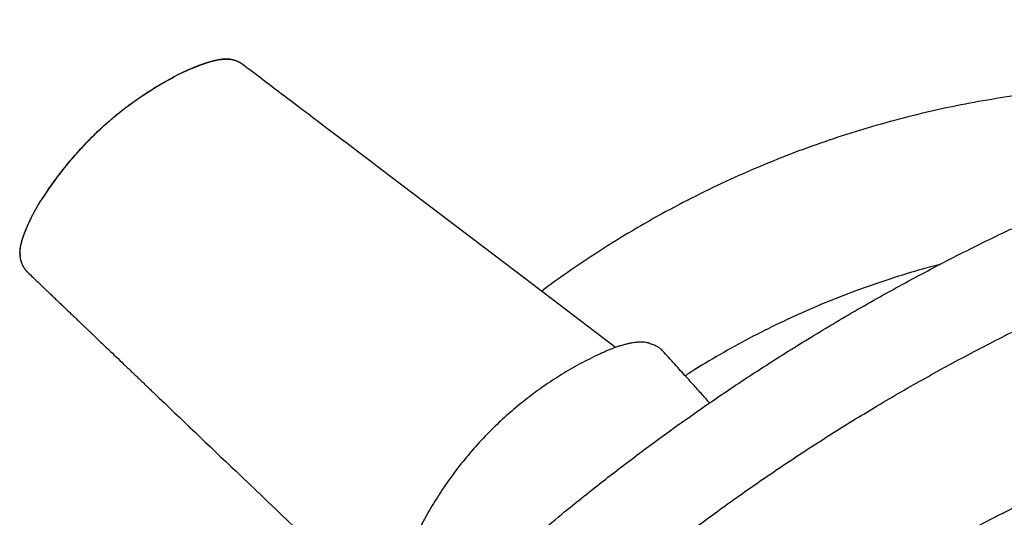
# Model space of a CAD drawing. Units: millimetres. Extents: x 100 to 3238, y 51 to 2000.
# Drawn here: x 896 to 1012, y 637 to 696 of the extents above; entities that cross this region are included whole.
import ezdxf

# ---------------------------------------------------------------- set-up
doc = ezdxf.new("R2010")
doc.units = ezdxf.units.MM
doc.header["$LTSCALE"] = 10

msp = doc.modelspace()

# ---------------------------------------------------------------- linework, layer by layer
at = {"color": 7, "linetype": 'Continuous', "lineweight": 25, "flags": 128}
for points in [[(966, 657.35), (955.28, 665.49), (938.42, 678.3), (937.19, 679.24), (935.95, 680.18), (934.72, 681.11), (933.5, 682.03), (932.3, 682.94), (931.12, 683.84), (930.88, 684.02), (930.64, 684.2), (930.38, 684.4), (930.11, 684.61), (929.81, 684.84), (929.49, 685.08), (929.15, 685.33), (928.84, 685.57), (928.51, 685.82), (928.17, 686.08), (927.81, 686.35), (927.45, 686.63), (927.06, 686.92), (926.67, 687.22), (926.26, 687.53), (925.84, 687.85), (925.4, 688.18), (924.96, 688.52), (924.49, 688.87), (924.05, 689.21), (923.59, 689.55), (923.11, 689.91), (922.63, 690.28), (922.13, 690.66)], [(914, 689.15), (913.99, 689.18), (913.99, 689.17)], [(898.45, 674.75), (898.44, 674.76), (898.46, 674.74)], [(971.38, 657.11), (971.48, 657.02), (971.53, 656.96)]]:
    msp.add_lwpolyline(points, dxfattribs=at)
at = {"color": 7, "linetype": 'Continuous', "lineweight": 25}
for points, knots in [([(915.26, 590.79), (916.69, 592.71), (919.56, 596.55), (924.06, 602.16), (928.7, 607.65), (933.51, 613.02), (938.48, 618.28), (943.61, 623.41), (948.89, 628.39), (953.49, 632.5), (957.34, 635.79), (960.76, 638.62), (964.57, 641.66), (968.8, 644.9), (973.33, 648.22), (978.18, 651.61), (983.36, 655.05), (988.8, 658.47), (994.5, 661.86), (1000.48, 665.2), (1006.54, 668.38), (1012.31, 671.21), (1017.78, 673.73), (1022.91, 675.96), (1028.49, 678.24), (1034.53, 680.53), (1041.04, 682.81), (1047.61, 684.91), (1054.24, 686.83), (1060.96, 688.59), (1067.8, 690.17), (1074.73, 691.58), (1081.7, 692.79), (1088.7, 693.81), (1095.24, 694.57), (1101.3, 695.13), (1106.88, 695.52), (1112.87, 695.8), (1119.29, 695.95), (1126.11, 695.92), (1132.94, 695.71), (1139.76, 695.32), (1146.62, 694.74), (1153.51, 693.96), (1160.45, 692.99), (1167.35, 691.82), (1174.22, 690.47), (1180.57, 689.04), (1186.41, 687.57), (1191.74, 686.1), (1197.45, 684.4), (1203.52, 682.42), (1209.95, 680.14), (1216.31, 677.69), (1222.61, 675.07), (1228.79, 672.31), (1234.84, 669.4), (1240.78, 666.35), (1246.64, 663.16), (1252.08, 660), (1257.1, 656.93), (1261.73, 653.95), (1265.92, 651.13), (1269.69, 648.5), (1273.44, 645.78), (1277.53, 642.7), (1281.93, 639.22), (1286.45, 635.5), (1291.06, 631.51), (1295.74, 627.26), (1300.33, 622.89), (1304.8, 618.41), (1309.43, 613.55), (1314.17, 608.28), (1319.01, 602.59), (1323.7, 596.77), (1326.67, 592.79), (1328.16, 590.79)], [0, 0, 0, 0, 0.014954, 0.029914, 0.044873, 0.059827, 0.074921, 0.09002, 0.10512, 0.120213, 0.128499, 0.136785, 0.147859, 0.158933, 0.170007, 0.182936, 0.195866, 0.208794, 0.223027, 0.237265, 0.251504, 0.265737, 0.277376, 0.289017, 0.300656, 0.31499, 0.329332, 0.343676, 0.358018, 0.372352, 0.387055, 0.401766, 0.41648, 0.431191, 0.445894, 0.457518, 0.469145, 0.480769, 0.494958, 0.509155, 0.523354, 0.53755, 0.551739, 0.566287, 0.580843, 0.595402, 0.609959, 0.624507, 0.636004, 0.647502, 0.658999, 0.673172, 0.687352, 0.701534, 0.715715, 0.729887, 0.743761, 0.75764, 0.771519, 0.785393, 0.796842, 0.808293, 0.819743, 0.828353, 0.836963, 0.848637, 0.860313, 0.871987, 0.885156, 0.898331, 0.911508, 0.924683, 0.937852, 0.953386, 0.968926, 0.984466, 1, 1, 1, 1]), ([(922.14, 690.65), (922.14, 690.65), (922.14, 690.65), (922.14, 690.65), (922.13, 690.66), (922.13, 690.66), (922.13, 690.66), (922.13, 690.66), (922.13, 690.66), (922.12, 690.67), (922.11, 690.68), (922.09, 690.69), (922.08, 690.7), (922.07, 690.7), (922.07, 690.7), (922.06, 690.71), (922.05, 690.72), (922.03, 690.73), (922.01, 690.74), (922, 690.75), (921.98, 690.76), (921.97, 690.77), (921.95, 690.78), (921.94, 690.79), (921.92, 690.81), (921.9, 690.82), (921.89, 690.82), (921.87, 690.83), (921.85, 690.85), (921.83, 690.86), (921.81, 690.87), (921.8, 690.88), (921.78, 690.89), (921.76, 690.9), (921.73, 690.91), (921.7, 690.93), (921.68, 690.94), (921.66, 690.95), (921.65, 690.96), (921.63, 690.97), (921.61, 690.97), (921.59, 690.98), (921.57, 690.99), (921.55, 691), (921.55, 691.01), (921.53, 691.01), (921.52, 691.02), (921.51, 691.02), (921.5, 691.03), (921.49, 691.03), (921.47, 691.04), (921.46, 691.04), (921.45, 691.05), (921.43, 691.05), (921.42, 691.06), (921.4, 691.07), (921.38, 691.07), (921.36, 691.08), (921.34, 691.09), (921.32, 691.1), (921.3, 691.1), (921.28, 691.11), (921.26, 691.12), (921.25, 691.12), (921.23, 691.13), (921.22, 691.13), (921.18, 691.14), (921.14, 691.16), (921.11, 691.17), (921.11, 691.17), (921.1, 691.17), (921.09, 691.17), (921.08, 691.17), (921.07, 691.18), (921.06, 691.18), (921.04, 691.18), (921.03, 691.19), (921.02, 691.19), (921.01, 691.19), (921, 691.19), (920.99, 691.2), (920.99, 691.2), (920.98, 691.2), (920.97, 691.2), (920.96, 691.2), (920.96, 691.2), (920.96, 691.21), (920.95, 691.21), (920.95, 691.21), (920.94, 691.21), (920.94, 691.21), (920.93, 691.21), (920.92, 691.21), (920.92, 691.21), (920.92, 691.21), (920.91, 691.21), (920.91, 691.22), (920.9, 691.22), (920.9, 691.22), (920.89, 691.22), (920.89, 691.22), (920.88, 691.22), (920.87, 691.22), (920.86, 691.23), (920.85, 691.23), (920.84, 691.23), (920.83, 691.23), (920.82, 691.23), (920.81, 691.24), (920.8, 691.24), (920.79, 691.24), (920.78, 691.24), (920.75, 691.25), (920.72, 691.25), (920.69, 691.26), (920.67, 691.26), (920.66, 691.26), (920.65, 691.26), (920.64, 691.26), (920.64, 691.26), (920.63, 691.26), (920.63, 691.26), (920.62, 691.26), (920.61, 691.27), (920.6, 691.27), (920.59, 691.27), (920.59, 691.27), (920.58, 691.27), (920.58, 691.27), (920.57, 691.27), (920.56, 691.27), (920.55, 691.27), (920.55, 691.27), (920.54, 691.27), (920.53, 691.27), (920.52, 691.28), (920.51, 691.28), (920.5, 691.28), (920.49, 691.28), (920.48, 691.28), (920.47, 691.28), (920.45, 691.28), (920.44, 691.28), (920.43, 691.28), (920.43, 691.28), (920.42, 691.28), (920.42, 691.28), (920.42, 691.28), (920.41, 691.28), (920.41, 691.28), (920.4, 691.29), (920.39, 691.29), (920.38, 691.29), (920.37, 691.29), (920.36, 691.29), (920.36, 691.29), (920.35, 691.29), (920.35, 691.29), (920.35, 691.29), (920.34, 691.29), (920.33, 691.29), (920.32, 691.29), (920.29, 691.29), (920.27, 691.29), (920.25, 691.29), (920.25, 691.29), (920.24, 691.29), (920.23, 691.29), (920.22, 691.29), (920.21, 691.29), (920.2, 691.29), (920.19, 691.29), (920.18, 691.29), (920.18, 691.29), (920.17, 691.29), (920.17, 691.29), (920.16, 691.29), (920.15, 691.29), (920.14, 691.29), (920.14, 691.29), (920.13, 691.29), (920.13, 691.29), (920.12, 691.29), (920.12, 691.29), (920.11, 691.29), (920.1, 691.29), (920.09, 691.29), (920.08, 691.29), (920.08, 691.29), (920.07, 691.29), (920.06, 691.29), (920.05, 691.29), (920.05, 691.29), (920.04, 691.29), (920.04, 691.29), (920.03, 691.29), (920.03, 691.29), (920.02, 691.29), (920.01, 691.29), (920.01, 691.29), (920, 691.29), (920, 691.29), (919.99, 691.29), (919.99, 691.29), (919.98, 691.29), (919.98, 691.29), (919.98, 691.29), (919.98, 691.29), (919.98, 691.29), (919.98, 691.29), (919.98, 691.29), (919.97, 691.29), (919.97, 691.29), (919.97, 691.29), (919.97, 691.29), (919.97, 691.29), (919.96, 691.29), (919.96, 691.29), (919.96, 691.29), (919.96, 691.29), (919.95, 691.29), (919.95, 691.28), (919.94, 691.28), (919.94, 691.28), (919.93, 691.28), (919.92, 691.28), (919.91, 691.28), (919.91, 691.28), (919.9, 691.28), (919.9, 691.28), (919.9, 691.28), (919.9, 691.28), (919.89, 691.28), (919.88, 691.28), (919.87, 691.28), (919.86, 691.28), (919.86, 691.28), (919.86, 691.28), (919.85, 691.28), (919.85, 691.28), (919.85, 691.28), (919.85, 691.28), (919.84, 691.28), (919.84, 691.28), (919.83, 691.28), (919.82, 691.28), (919.82, 691.28), (919.81, 691.27), (919.8, 691.27), (919.79, 691.27), (919.79, 691.27), (919.78, 691.27), (919.78, 691.27), (919.77, 691.27), (919.76, 691.27), (919.76, 691.27), (919.75, 691.27), (919.74, 691.27), (919.74, 691.27), (919.73, 691.27), (919.73, 691.27), (919.72, 691.27), (919.72, 691.27), (919.71, 691.26), (919.71, 691.26), (919.7, 691.26), (919.7, 691.26), (919.69, 691.26), (919.69, 691.26), (919.68, 691.26), (919.68, 691.26), (919.67, 691.26), (919.66, 691.26), (919.66, 691.26), (919.65, 691.26), (919.65, 691.26), (919.65, 691.26), (919.65, 691.26), (919.64, 691.26), (919.64, 691.26), (919.64, 691.26), (919.64, 691.26), (919.63, 691.26), (919.63, 691.26), (919.63, 691.25), (919.62, 691.25), (919.61, 691.25), (919.61, 691.25), (919.6, 691.25), (919.59, 691.25), (919.58, 691.25), (919.58, 691.25), (919.57, 691.25), (919.57, 691.25), (919.56, 691.25), (919.56, 691.25), (919.55, 691.25), (919.55, 691.24), (919.55, 691.24), (919.55, 691.24), (919.54, 691.24), (919.54, 691.24), (919.54, 691.24), (919.54, 691.24), (919.53, 691.24), (919.53, 691.24), (919.53, 691.24), (919.53, 691.24), (919.52, 691.24), (919.52, 691.24), (919.51, 691.24), (919.5, 691.24), (919.48, 691.23), (919.47, 691.23), (919.45, 691.23), (919.44, 691.23), (919.43, 691.23), (919.42, 691.23), (919.42, 691.22), (919.42, 691.22), (919.42, 691.22), (919.41, 691.22), (919.41, 691.22), (919.41, 691.22), (919.4, 691.22), (919.4, 691.22), (919.4, 691.22), (919.39, 691.22), (919.39, 691.22), (919.39, 691.22), (919.38, 691.22), (919.37, 691.22), (919.37, 691.22), (919.36, 691.21), (919.36, 691.21), (919.35, 691.21), (919.35, 691.21), (919.35, 691.21), (919.35, 691.21), (919.34, 691.21), (919.34, 691.21), (919.34, 691.21), (919.33, 691.21), (919.33, 691.21), (919.33, 691.21), (919.32, 691.21), (919.31, 691.21), (919.29, 691.2), (919.28, 691.2), (919.27, 691.2), (919.27, 691.2), (919.27, 691.2), (919.26, 691.2), (919.26, 691.2), (919.26, 691.2), (919.25, 691.19), (919.25, 691.19), (919.24, 691.19), (919.23, 691.19), (919.2, 691.19), (919.16, 691.18), (919.13, 691.17), (919.11, 691.17), (919.1, 691.17), (919.09, 691.16), (919.07, 691.16), (919.04, 691.15), (919.01, 691.15), (918.98, 691.14), (918.96, 691.13), (918.95, 691.13), (918.94, 691.13), (918.94, 691.13), (918.93, 691.13), (918.93, 691.13), (918.92, 691.13), (918.92, 691.12), (918.91, 691.12), (918.9, 691.12), (918.89, 691.12), (918.87, 691.11), (918.86, 691.11), (918.84, 691.11), (918.82, 691.1), (918.8, 691.1), (918.79, 691.09), (918.76, 691.09), (918.75, 691.08), (918.73, 691.08), (918.73, 691.08), (918.72, 691.08), (918.72, 691.08), (918.72, 691.08), (918.71, 691.08), (918.7, 691.07), (918.69, 691.07), (918.67, 691.07), (918.66, 691.06), (918.64, 691.06), (918.62, 691.05), (918.6, 691.05), (918.57, 691.04), (918.54, 691.03), (918.52, 691.02), (918.5, 691.02), (918.48, 691.01), (918.45, 691.01), (918.44, 691), (918.43, 691), (918.43, 691), (918.42, 691), (918.41, 691), (918.4, 690.99), (918.39, 690.99), (918.36, 690.98), (918.32, 690.97), (918.29, 690.96), (918.27, 690.96), (918.27, 690.95), (918.26, 690.95), (918.25, 690.95), (918.24, 690.95), (918.23, 690.94), (918.21, 690.94), (918.2, 690.93), (918.18, 690.93), (918.16, 690.92), (918.13, 690.91), (918.09, 690.9), (918.06, 690.89), (918, 690.87), (917.94, 690.86), (917.87, 690.83), (917.82, 690.82), (917.78, 690.8), (917.75, 690.8), (917.73, 690.79), (917.7, 690.78), (917.67, 690.77), (917.66, 690.77), (917.65, 690.76), (917.63, 690.76), (917.62, 690.75), (917.61, 690.75), (917.59, 690.74), (917.59, 690.74), (917.58, 690.74), (917.57, 690.73), (917.55, 690.73), (917.52, 690.72), (917.48, 690.71), (917.44, 690.69), (917.4, 690.68), (917.37, 690.67), (917.34, 690.66), (917.31, 690.65), (917.28, 690.63), (917.26, 690.63), (917.25, 690.62), (917.22, 690.61), (917.18, 690.6), (917.14, 690.59), (917.1, 690.57), (917.07, 690.56), (917.02, 690.54), (916.99, 690.53), (916.95, 690.52), (916.93, 690.51), (916.87, 690.49), (916.82, 690.47), (916.75, 690.44), (916.72, 690.43), (916.67, 690.41), (916.63, 690.39), (916.58, 690.37), (916.52, 690.35), (916.48, 690.34), (916.45, 690.32), (916.42, 690.31), (916.34, 690.28), (916.27, 690.25), (916.2, 690.22), (916.16, 690.2), (916.09, 690.18), (916.02, 690.15), (915.96, 690.12), (915.9, 690.1), (915.84, 690.07), (915.79, 690.05), (915.73, 690.02), (915.67, 689.99), (915.61, 689.97), (915.55, 689.94), (915.46, 689.9), (915.35, 689.85), (915.24, 689.8), (915.16, 689.76), (915.1, 689.73), (915.05, 689.71), (915.01, 689.69), (914.94, 689.66), (914.71, 689.55), (914.43, 689.41), (914.17, 689.28), (914.09, 689.23), (914.05, 689.21), (914.02, 689.19), (914, 689.18), (913.99, 689.18)], [0, 0, 0, 0, 0.00041, 0.000757, 0.00123, 0.001391, 0.001552, 0.001714, 0.001899, 0.002598, 0.004139, 0.006994, 0.008124, 0.00835, 0.008679, 0.009878, 0.010256, 0.013999, 0.015252, 0.017923, 0.018951, 0.022559, 0.022987, 0.024654, 0.027391, 0.029749, 0.03044, 0.031879, 0.035878, 0.036909, 0.038185, 0.042153, 0.042775, 0.045372, 0.04931, 0.051804, 0.054946, 0.055587, 0.057832, 0.060299, 0.061233, 0.064088, 0.067301, 0.068244, 0.069428, 0.070097, 0.072138, 0.073346, 0.074108, 0.075958, 0.077579, 0.078087, 0.080072, 0.081956, 0.083323, 0.084943, 0.087344, 0.088426, 0.092995, 0.093477, 0.095313, 0.098106, 0.100754, 0.102026, 0.103015, 0.104879, 0.106642, 0.11562, 0.1166, 0.116992, 0.117689, 0.118346, 0.119121, 0.120615, 0.122416, 0.123819, 0.125519, 0.126654, 0.127697, 0.128617, 0.12911, 0.129933, 0.130499, 0.132097, 0.132416, 0.132921, 0.133172, 0.133433, 0.13382, 0.134248, 0.135153, 0.136015, 0.136655, 0.136985, 0.137346, 0.137745, 0.138177, 0.138634, 0.13981, 0.140223, 0.14066, 0.14115, 0.142504, 0.143726, 0.144853, 0.146083, 0.147312, 0.148051, 0.148766, 0.15044, 0.151118, 0.15272, 0.154483, 0.160828, 0.163037, 0.163997, 0.165932, 0.167091, 0.16741, 0.168163, 0.168509, 0.169087, 0.169661, 0.17084, 0.172801, 0.173177, 0.17355, 0.174324, 0.174534, 0.175556, 0.176823, 0.177289, 0.178531, 0.179153, 0.179752, 0.18119, 0.18253, 0.183166, 0.184908, 0.185377, 0.187683, 0.189007, 0.190685, 0.191145, 0.191962, 0.192585, 0.192858, 0.193151, 0.19342, 0.194529, 0.194953, 0.196043, 0.197105, 0.199248, 0.199961, 0.20036, 0.201045, 0.201209, 0.202075, 0.202357, 0.203711, 0.204965, 0.207679, 0.212274, 0.213329, 0.214194, 0.214603, 0.215936, 0.217621, 0.218499, 0.220106, 0.220975, 0.221722, 0.222519, 0.223235, 0.223772, 0.224956, 0.226579, 0.227197, 0.2278, 0.228483, 0.228947, 0.229503, 0.230234, 0.230914, 0.232954, 0.234133, 0.23431, 0.235093, 0.236356, 0.2384, 0.238667, 0.240067, 0.240417, 0.241201, 0.241621, 0.242295, 0.242906, 0.244399, 0.244909, 0.245556, 0.24595, 0.246553, 0.247658, 0.248059, 0.248305, 0.248548, 0.248745, 0.248888, 0.24899, 0.249092, 0.249212, 0.24935, 0.249674, 0.250022, 0.250428, 0.250876, 0.251304, 0.251611, 0.25188, 0.252124, 0.252619, 0.253271, 0.254657, 0.255457, 0.256162, 0.25805, 0.258407, 0.259197, 0.259536, 0.259835, 0.260028, 0.26064, 0.262367, 0.263885, 0.264194, 0.265325, 0.265703, 0.266083, 0.266443, 0.266684, 0.266896, 0.267344, 0.268273, 0.269285, 0.270102, 0.271202, 0.272716, 0.273712, 0.274468, 0.275615, 0.276391, 0.277389, 0.278212, 0.278851, 0.280309, 0.280713, 0.282108, 0.282705, 0.284127, 0.284499, 0.28531, 0.286052, 0.286464, 0.287585, 0.287908, 0.288801, 0.28932, 0.289699, 0.290737, 0.291928, 0.292872, 0.293353, 0.294743, 0.295179, 0.295591, 0.295967, 0.296349, 0.29681, 0.297097, 0.297334, 0.297553, 0.298303, 0.299034, 0.299393, 0.300433, 0.300819, 0.302426, 0.30375, 0.305397, 0.306023, 0.306692, 0.30759, 0.308867, 0.309544, 0.30976, 0.31042, 0.310791, 0.311115, 0.311398, 0.311936, 0.312234, 0.312549, 0.313135, 0.313343, 0.31368, 0.313836, 0.315003, 0.315219, 0.315742, 0.317455, 0.318563, 0.321606, 0.323253, 0.326594, 0.329146, 0.330055, 0.330322, 0.330606, 0.331245, 0.331624, 0.33222, 0.332723, 0.333164, 0.333593, 0.334025, 0.334469, 0.335116, 0.335781, 0.33641, 0.337076, 0.337741, 0.3398, 0.340495, 0.341238, 0.341606, 0.34198, 0.342334, 0.342643, 0.342919, 0.343332, 0.343771, 0.344275, 0.344826, 0.345368, 0.345896, 0.346424, 0.352202, 0.353277, 0.353837, 0.354399, 0.354963, 0.3555, 0.355991, 0.356572, 0.357252, 0.358018, 0.358762, 0.360234, 0.36359, 0.371717, 0.378098, 0.379311, 0.380464, 0.381705, 0.384832, 0.388262, 0.394826, 0.400119, 0.403059, 0.404309, 0.404989, 0.405661, 0.406292, 0.406877, 0.407596, 0.408304, 0.410341, 0.411615, 0.413769, 0.414748, 0.417152, 0.420605, 0.423367, 0.42568, 0.429101, 0.430571, 0.435689, 0.436157, 0.437324, 0.437886, 0.43841, 0.438874, 0.439302, 0.440281, 0.442312, 0.444724, 0.447778, 0.449336, 0.454721, 0.456062, 0.457876, 0.466051, 0.467747, 0.469514, 0.475146, 0.476869, 0.478953, 0.480209, 0.480611, 0.481658, 0.482986, 0.484402, 0.486007, 0.488609, 0.496737, 0.500849, 0.501726, 0.503527, 0.504323, 0.505138, 0.506921, 0.508027, 0.509835, 0.513834, 0.514881, 0.516774, 0.522732, 0.525491, 0.532555, 0.53559, 0.551244, 0.553806, 0.565788, 0.568834, 0.571312, 0.574518, 0.578503, 0.582405, 0.584074, 0.584439, 0.586941, 0.589144, 0.590852, 0.591102, 0.592968, 0.594042, 0.594926, 0.597273, 0.60122, 0.605804, 0.610279, 0.616135, 0.61978, 0.621542, 0.629092, 0.631383, 0.63281, 0.63428, 0.636995, 0.643398, 0.649595, 0.650716, 0.656799, 0.6595, 0.668266, 0.669559, 0.673394, 0.677068, 0.688997, 0.690663, 0.700886, 0.702092, 0.707214, 0.71403, 0.720566, 0.726703, 0.72782, 0.732109, 0.73702, 0.754345, 0.75593, 0.761333, 0.767507, 0.778444, 0.785417, 0.788679, 0.796478, 0.805089, 0.807658, 0.814896, 0.826772, 0.828127, 0.833174, 0.856696, 0.86247, 0.87072, 0.882703, 0.883812, 0.887083, 0.893795, 0.906008, 0.965046, 0.983876, 0.990185, 0.99341, 0.996681, 1, 1, 1, 1]), ([(920.56, 691.24), (920.55, 691.24), (920.37, 691.27), (920.02, 691.27), (919.55, 691.24), (919.09, 691.16), (918.69, 691.07), (918.35, 690.98), (917.97, 690.87), (917.47, 690.7), (916.84, 690.47), (916.15, 690.19), (915.61, 689.96), (915.34, 689.83), (915.28, 689.8)], [0, 0, 0, 0, 0.006831, 0.083656, 0.175359, 0.260319, 0.336621, 0.407886, 0.490622, 0.593069, 0.716081, 0.860722, 0.969819, 1, 1, 1, 1]), ([(913.99, 689.17), (913.81, 689.07), (913.44, 688.87), (912.88, 688.55), (912.33, 688.23), (911.78, 687.9), (911.24, 687.57), (910.71, 687.22), (910.17, 686.86), (909.65, 686.5), (909.12, 686.13), (908.61, 685.74), (908.1, 685.35), (907.59, 684.96), (907.09, 684.55), (906.6, 684.14), (906.11, 683.72), (905.63, 683.29), (905.02, 682.73), (904.3, 682.04), (903.48, 681.2), (902.68, 680.33), (901.9, 679.45), (901.15, 678.55), (900.43, 677.62), (899.74, 676.68), (899.08, 675.73), (898.66, 675.07), (898.45, 674.75)], [0, 0, 0, 0, 0.029589, 0.059233, 0.088929, 0.118672, 0.14846, 0.178289, 0.208156, 0.238058, 0.26799, 0.29795, 0.327935, 0.357939, 0.387961, 0.417996, 0.448041, 0.478092, 0.508146, 0.563094, 0.618018, 0.672897, 0.727707, 0.782428, 0.837039, 0.891518, 0.945845, 1, 1, 1, 1]), ([(914, 689.15), (913.59, 688.93), (912.71, 688.45), (911.35, 687.63), (909.9, 686.67), (908.36, 685.56), (906.84, 684.35), (905.38, 683.06), (903.97, 681.7), (902.55, 680.2), (901.15, 678.54), (899.75, 676.72), (898.9, 675.41), (898.46, 674.74)], [0, 0, 0, 0, 0.0662433, 0.1399881, 0.2212352, 0.3099842, 0.4062343, 0.4921749, 0.5833239, 0.6796833, 0.781251, 0.8880238, 1, 1, 1, 1]), ([(1017.98, 687.6), (1016.61, 687.44), (1013.86, 687.13), (1009.73, 686.49), (1005.59, 685.71), (1001.42, 684.77), (997.28, 683.68), (993.17, 682.44), (989.09, 681.06), (985.03, 679.52), (980.97, 677.81), (976.93, 675.94), (972.91, 673.89), (968.94, 671.69), (965.04, 669.33), (961.25, 666.81), (958.67, 665.02), (957.39, 664.03), (957.3, 663.96)], [0, 0, 0, 0, 0.06265, 0.12602, 0.190085, 0.254817, 0.320188, 0.384983, 0.45033, 0.516197, 0.582547, 0.650562, 0.718998, 0.787812, 0.85696, 0.926395, 0.994826, 1, 1, 1, 1]), ([(924.32, 584.63), (925.75, 586.55), (928.63, 590.39), (933.16, 595.99), (937.83, 601.46), (942.49, 606.61), (947.12, 611.45), (951.7, 615.99), (956, 620.04), (960.01, 623.64), (963.9, 627), (968.08, 630.47), (972.57, 634.02), (977.15, 637.46), (981.86, 640.84), (986.71, 644.15), (991.71, 647.38), (996.95, 650.59), (1002.44, 653.77), (1008.19, 656.89), (1014.03, 659.87), (1019.58, 662.51), (1024.83, 664.86), (1029.77, 666.93), (1034.86, 668.94), (1040.11, 670.88), (1045.52, 672.73), (1050.97, 674.46), (1056.53, 676.08), (1062.19, 677.58), (1067.97, 678.97), (1073.97, 680.25), (1080.2, 681.42), (1086.66, 682.45), (1093.14, 683.3), (1099.26, 683.94), (1104.98, 684.4), (1110.32, 684.71), (1116.06, 684.92), (1122.2, 684.99), (1128.74, 684.88), (1135.27, 684.61), (1141.79, 684.16), (1148.34, 683.52), (1154.94, 682.71), (1161.56, 681.7), (1168.16, 680.51), (1174.71, 679.14), (1180.77, 677.7), (1186.34, 676.23), (1191.43, 674.77), (1196.66, 673.14), (1202.02, 671.34), (1207.52, 669.34), (1213.26, 667.1), (1219.25, 664.58), (1225.45, 661.76), (1231.58, 658.77), (1237.63, 655.61), (1243.58, 652.29), (1249.16, 648.96), (1254.4, 645.66), (1259.29, 642.41), (1264.1, 639.04), (1269.04, 635.4), (1274.11, 631.47), (1279.27, 627.23), (1284.32, 622.86), (1289.07, 618.51), (1293.55, 614.2), (1297.76, 609.94), (1302.05, 605.4), (1306.4, 600.54), (1310.78, 595.36), (1315.04, 590.07), (1317.75, 586.45), (1319.1, 584.63)], [0, 0, 0, 0, 0.0156654, 0.0313373, 0.0470092, 0.0626745, 0.0767047, 0.0907373, 0.1047675, 0.1153311, 0.1258946, 0.1383541, 0.150817, 0.1632798, 0.1757393, 0.1886808, 0.2016242, 0.2145657, 0.2288132, 0.2430658, 0.2573184, 0.2715659, 0.2832168, 0.2948691, 0.30652, 0.3189553, 0.3313941, 0.3438328, 0.3562681, 0.369185, 0.3821038, 0.3950206, 0.4092482, 0.423481, 0.4377138, 0.4519414, 0.4635805, 0.475221, 0.4868601, 0.5010705, 0.5152886, 0.5295093, 0.5437274, 0.5579378, 0.5725077, 0.587086, 0.601667, 0.6162453, 0.6308153, 0.6423294, 0.6538449, 0.6653591, 0.6780743, 0.6907914, 0.7035067, 0.7183327, 0.7331703, 0.7480136, 0.7628569, 0.7776946, 0.7925207, 0.8053018, 0.8180866, 0.8308714, 0.8436525, 0.858186, 0.8727247, 0.8872635, 0.9017969, 0.9148247, 0.9278544, 0.9408822, 0.9556589, 0.9704411, 0.9852233, 1, 1, 1, 1]), ([(898.43, 674.76), (898.43, 674.75), (898.41, 674.73), (898.37, 674.66), (898.29, 674.52), (898.16, 674.32), (898.05, 674.13), (897.97, 673.99), (897.92, 673.91), (897.89, 673.86), (897.87, 673.81), (897.85, 673.78), (897.82, 673.74), (897.8, 673.7), (897.76, 673.63), (897.73, 673.57), (897.69, 673.5), (897.66, 673.44), (897.62, 673.38), (897.59, 673.32), (897.56, 673.26), (897.53, 673.2), (897.49, 673.14), (897.46, 673.08), (897.43, 673.01), (897.4, 672.97), (897.37, 672.9), (897.34, 672.85), (897.3, 672.76), (897.27, 672.7), (897.23, 672.63), (897.21, 672.59), (897.18, 672.52), (897.15, 672.47), (897.13, 672.42), (897.11, 672.38), (897.08, 672.32), (897.06, 672.27), (897.03, 672.21), (897.01, 672.18), (896.99, 672.12), (896.97, 672.09), (896.95, 672.05), (896.94, 672.02), (896.92, 671.98), (896.91, 671.95), (896.9, 671.93), (896.89, 671.91), (896.88, 671.9), (896.87, 671.88), (896.86, 671.84), (896.84, 671.8), (896.82, 671.77), (896.81, 671.75), (896.81, 671.73), (896.8, 671.71), (896.8, 671.7), (896.79, 671.7), (896.78, 671.68), (896.78, 671.66), (896.77, 671.64), (896.76, 671.63), (896.75, 671.6), (896.74, 671.57), (896.72, 671.54), (896.7, 671.48), (896.67, 671.4), (896.63, 671.31), (896.59, 671.23), (896.56, 671.15), (896.54, 671.09), (896.52, 671.04), (896.5, 671), (896.49, 670.96), (896.48, 670.94), (896.47, 670.92), (896.46, 670.89), (896.44, 670.84), (896.42, 670.8), (896.41, 670.75), (896.4, 670.73), (896.39, 670.71), (896.38, 670.69), (896.38, 670.68), (896.37, 670.66), (896.36, 670.64), (896.35, 670.61), (896.35, 670.59), (896.34, 670.57), (896.34, 670.56), (896.33, 670.55), (896.33, 670.54), (896.33, 670.53), (896.32, 670.52), (896.31, 670.5), (896.31, 670.48), (896.3, 670.46), (896.3, 670.46), (896.3, 670.45), (896.29, 670.44), (896.29, 670.43), (896.29, 670.43), (896.29, 670.42), (896.28, 670.41), (896.28, 670.41), (896.28, 670.4), (896.28, 670.4), (896.27, 670.39), (896.27, 670.38), (896.27, 670.37), (896.27, 670.36), (896.27, 670.36), (896.26, 670.35), (896.26, 670.35), (896.26, 670.34), (896.26, 670.33), (896.25, 670.32), (896.25, 670.32), (896.25, 670.31), (896.25, 670.3), (896.24, 670.29), (896.23, 670.27), (896.23, 670.25), (896.22, 670.23), (896.22, 670.22), (896.22, 670.22), (896.22, 670.21), (896.21, 670.21), (896.21, 670.19), (896.21, 670.18), (896.2, 670.17), (896.2, 670.15), (896.19, 670.14), (896.19, 670.12), (896.18, 670.11), (896.18, 670.09), (896.17, 670.08), (896.17, 670.06), (896.16, 670.05), (896.16, 670.03), (896.16, 670.03), (896.16, 670.02), (896.16, 670.02), (896.15, 670.01), (896.15, 670.01), (896.15, 670), (896.14, 669.98), (896.14, 669.96), (896.13, 669.94), (896.13, 669.92), (896.12, 669.91), (896.12, 669.9), (896.11, 669.88), (896.1, 669.85), (896.09, 669.8), (896.07, 669.73), (896.06, 669.67), (896.05, 669.63), (896.04, 669.62), (896.04, 669.61), (896.04, 669.6), (896.04, 669.6), (896.04, 669.59), (896.03, 669.57), (896.03, 669.56), (896.03, 669.56), (896.02, 669.54), (896.02, 669.52), (896.01, 669.5), (896.01, 669.48), (896.01, 669.46), (896.01, 669.46), (896, 669.46), (896, 669.45), (896, 669.45), (896, 669.44), (896, 669.44), (896, 669.44), (896, 669.43), (896, 669.43), (896, 669.43), (896, 669.42), (896, 669.42), (896, 669.41), (895.99, 669.4), (895.99, 669.39), (895.99, 669.37), (895.99, 669.37), (895.99, 669.36), (895.98, 669.35), (895.98, 669.34), (895.98, 669.34), (895.98, 669.33), (895.98, 669.33), (895.98, 669.32), (895.97, 669.31), (895.97, 669.31), (895.97, 669.3), (895.97, 669.3), (895.97, 669.29), (895.97, 669.29), (895.97, 669.27), (895.96, 669.26), (895.96, 669.25), (895.96, 669.24), (895.96, 669.23), (895.96, 669.22), (895.96, 669.21), (895.95, 669.21), (895.95, 669.2), (895.95, 669.19), (895.95, 669.19), (895.95, 669.18), (895.95, 669.18), (895.95, 669.17), (895.95, 669.17), (895.95, 669.17), (895.95, 669.16), (895.95, 669.15), (895.94, 669.15), (895.94, 669.14), (895.94, 669.13), (895.94, 669.12), (895.94, 669.11), (895.94, 669.1), (895.94, 669.09), (895.93, 669.08), (895.93, 669.08), (895.93, 669.07), (895.93, 669.06), (895.93, 669.06), (895.93, 669.05), (895.93, 669.05), (895.93, 669.05), (895.93, 669.04), (895.93, 669.04), (895.93, 669.04), (895.93, 669.04), (895.93, 669.03), (895.93, 669.03), (895.93, 669.03), (895.92, 669.02), (895.92, 669.02), (895.92, 669.01), (895.92, 669.01), (895.92, 669), (895.92, 668.99), (895.92, 668.99), (895.92, 668.99), (895.92, 668.98), (895.92, 668.98), (895.92, 668.98), (895.92, 668.97), (895.92, 668.97), (895.92, 668.96), (895.92, 668.96), (895.92, 668.95), (895.91, 668.95), (895.91, 668.94), (895.91, 668.93), (895.91, 668.92), (895.91, 668.92), (895.91, 668.91), (895.91, 668.9), (895.91, 668.9), (895.91, 668.89), (895.91, 668.89), (895.91, 668.89), (895.91, 668.89), (895.91, 668.88), (895.91, 668.87), (895.91, 668.87), (895.91, 668.87), (895.91, 668.86), (895.9, 668.86), (895.9, 668.86), (895.9, 668.85), (895.9, 668.85), (895.9, 668.84), (895.9, 668.83), (895.9, 668.82), (895.9, 668.82), (895.9, 668.82), (895.9, 668.81), (895.9, 668.81), (895.9, 668.81), (895.9, 668.8), (895.9, 668.8), (895.9, 668.79), (895.9, 668.79), (895.9, 668.79), (895.9, 668.78), (895.9, 668.78), (895.9, 668.78), (895.9, 668.78), (895.9, 668.78), (895.9, 668.77), (895.9, 668.77), (895.9, 668.77), (895.9, 668.77), (895.9, 668.76), (895.9, 668.76), (895.9, 668.75), (895.89, 668.74), (895.89, 668.73), (895.89, 668.73), (895.89, 668.72), (895.89, 668.72), (895.89, 668.71), (895.89, 668.71), (895.89, 668.71), (895.89, 668.71), (895.89, 668.7), (895.89, 668.69), (895.89, 668.68), (895.89, 668.67), (895.89, 668.67), (895.89, 668.67), (895.89, 668.66), (895.89, 668.66), (895.89, 668.65), (895.89, 668.65), (895.89, 668.64), (895.89, 668.64), (895.89, 668.64), (895.89, 668.63), (895.89, 668.62), (895.89, 668.61), (895.89, 668.59), (895.89, 668.58), (895.89, 668.57), (895.89, 668.56), (895.89, 668.55), (895.89, 668.55), (895.89, 668.54), (895.88, 668.53), (895.88, 668.51), (895.88, 668.5), (895.88, 668.49), (895.88, 668.48), (895.88, 668.48), (895.88, 668.48), (895.88, 668.48), (895.88, 668.47), (895.88, 668.46), (895.88, 668.45), (895.88, 668.45), (895.88, 668.44), (895.88, 668.43), (895.88, 668.41), (895.89, 668.39), (895.89, 668.37), (895.89, 668.36), (895.89, 668.35), (895.89, 668.34), (895.89, 668.33), (895.89, 668.32), (895.89, 668.32), (895.89, 668.32), (895.89, 668.31), (895.89, 668.31), (895.89, 668.3), (895.89, 668.3), (895.89, 668.29), (895.89, 668.27), (895.89, 668.26), (895.89, 668.24), (895.89, 668.23), (895.89, 668.21), (895.89, 668.2), (895.9, 668.19), (895.9, 668.17), (895.9, 668.16), (895.9, 668.15), (895.9, 668.13), (895.9, 668.12), (895.9, 668.1), (895.9, 668.09), (895.91, 668.07), (895.91, 668.06), (895.91, 668.04), (895.91, 668.02), (895.91, 668.01), (895.92, 667.99), (895.92, 667.96), (895.93, 667.94), (895.93, 667.92), (895.93, 667.91), (895.93, 667.89), (895.94, 667.87), (895.94, 667.86), (895.94, 667.85), (895.94, 667.83), (895.94, 667.83), (895.95, 667.82), (895.95, 667.82), (895.95, 667.8), (895.95, 667.79), (895.96, 667.77), (895.96, 667.75), (895.96, 667.73), (895.97, 667.73), (895.97, 667.72), (895.97, 667.72), (895.97, 667.72), (895.97, 667.72), (895.97, 667.71), (895.97, 667.71), (895.97, 667.71), (895.97, 667.7), (895.98, 667.69), (895.98, 667.67), (895.98, 667.66), (895.99, 667.64), (895.99, 667.62), (895.99, 667.61), (896, 667.6), (896, 667.58), (896, 667.57), (896.01, 667.57), (896.01, 667.56), (896.01, 667.54), (896.02, 667.52), (896.02, 667.51), (896.03, 667.49), (896.03, 667.48), (896.04, 667.46), (896.04, 667.45), (896.04, 667.45), (896.05, 667.44), (896.05, 667.43), (896.05, 667.42), (896.06, 667.41), (896.06, 667.39), (896.07, 667.37), (896.07, 667.35), (896.08, 667.34), (896.09, 667.32), (896.1, 667.29), (896.11, 667.26), (896.12, 667.25), (896.12, 667.24), (896.12, 667.23), (896.13, 667.21), (896.14, 667.19), (896.14, 667.18), (896.15, 667.17), (896.15, 667.15), (896.17, 667.13), (896.18, 667.1), (896.19, 667.07), (896.2, 667.05), (896.21, 667.03), (896.22, 667.02), (896.23, 667), (896.24, 666.98), (896.25, 666.95), (896.26, 666.93), (896.28, 666.91), (896.29, 666.89), (896.3, 666.86), (896.31, 666.85), (896.32, 666.83), (896.33, 666.81), (896.35, 666.78), (896.37, 666.75), (896.38, 666.73), (896.39, 666.72), (896.4, 666.7), (896.41, 666.69), (896.43, 666.66), (896.45, 666.64), (896.47, 666.61), (896.48, 666.59), (896.5, 666.56), (896.53, 666.52), (896.57, 666.47), (896.59, 666.44), (896.61, 666.42), (896.63, 666.4), (896.66, 666.36), (896.69, 666.32), (896.72, 666.3), (896.73, 666.29), (896.74, 666.27), (896.75, 666.26), (896.76, 666.26), (896.77, 666.25), (896.77, 666.24), (896.78, 666.23), (896.79, 666.23), (896.79, 666.22), (896.81, 666.21), (896.82, 666.19), (896.83, 666.19), (896.83, 666.18), (896.84, 666.18), (896.84, 666.18), (896.84, 666.17), (896.84, 666.17), (896.84, 666.17), (896.84, 666.17), (896.85, 666.17), (896.85, 666.17), (896.85, 666.17)], [0, 0, 0, 0, 0.003327, 0.006596, 0.022059, 0.047124, 0.070266, 0.083431, 0.091576, 0.096496, 0.099319, 0.105362, 0.107751, 0.111957, 0.118872, 0.128475, 0.132229, 0.141582, 0.144758, 0.15297, 0.1608, 0.164049, 0.172102, 0.180537, 0.18201, 0.193992, 0.196146, 0.203652, 0.210513, 0.223558, 0.224803, 0.233044, 0.237941, 0.246738, 0.248417, 0.255191, 0.260342, 0.268603, 0.2709, 0.279617, 0.28036, 0.288476, 0.289841, 0.295144, 0.298599, 0.303231, 0.304892, 0.306951, 0.30847, 0.310274, 0.313732, 0.320956, 0.323836, 0.325647, 0.327727, 0.33005, 0.33052, 0.331493, 0.332663, 0.33678, 0.337415, 0.340392, 0.341106, 0.345588, 0.350667, 0.354324, 0.366694, 0.37626, 0.388349, 0.395297, 0.405664, 0.408422, 0.416669, 0.419955, 0.421315, 0.425762, 0.428028, 0.432923, 0.442908, 0.445746, 0.449223, 0.451774, 0.453507, 0.455593, 0.457869, 0.46166, 0.463644, 0.467145, 0.469144, 0.471464, 0.472438, 0.473209, 0.474873, 0.475789, 0.478278, 0.482297, 0.483685, 0.484573, 0.485891, 0.486785, 0.487007, 0.488867, 0.489946, 0.490284, 0.491523, 0.491921, 0.493043, 0.493344, 0.495319, 0.496163, 0.496511, 0.498122, 0.49859, 0.49944, 0.499783, 0.501282, 0.502717, 0.503503, 0.504044, 0.505397, 0.507251, 0.509505, 0.514048, 0.515786, 0.516756, 0.517187, 0.517591, 0.518384, 0.519774, 0.522364, 0.523702, 0.526168, 0.528353, 0.529273, 0.532707, 0.534877, 0.536887, 0.537884, 0.54043, 0.54315, 0.543518, 0.54426, 0.544731, 0.545226, 0.545752, 0.546911, 0.55031, 0.551964, 0.555512, 0.558592, 0.560363, 0.561359, 0.563617, 0.569114, 0.57473, 0.582791, 0.598288, 0.601262, 0.602012, 0.603094, 0.603675, 0.604682, 0.605131, 0.609353, 0.609753, 0.610641, 0.611739, 0.616259, 0.618559, 0.622451, 0.624322, 0.624923, 0.625243, 0.625586, 0.626421, 0.626894, 0.627365, 0.628301, 0.628748, 0.629143, 0.629497, 0.630148, 0.630786, 0.6315, 0.632242, 0.636163, 0.636861, 0.637507, 0.638089, 0.638964, 0.641816, 0.642351, 0.642623, 0.643329, 0.64473, 0.645773, 0.646566, 0.64715, 0.648059, 0.648252, 0.649048, 0.650856, 0.652924, 0.654451, 0.65539, 0.656663, 0.658265, 0.659315, 0.660855, 0.661181, 0.662505, 0.663051, 0.664217, 0.664506, 0.664821, 0.665601, 0.665758, 0.666442, 0.66757, 0.66868, 0.669217, 0.670677, 0.671854, 0.672328, 0.674722, 0.676502, 0.67712, 0.677724, 0.678995, 0.679752, 0.680483, 0.681143, 0.681657, 0.681891, 0.682754, 0.683007, 0.683467, 0.683664, 0.68386, 0.684367, 0.684634, 0.685103, 0.686271, 0.686715, 0.688041, 0.688201, 0.689263, 0.689473, 0.690292, 0.690754, 0.691021, 0.691513, 0.69209, 0.692776, 0.693226, 0.693669, 0.694109, 0.694854, 0.696315, 0.697533, 0.698083, 0.699275, 0.700608, 0.701267, 0.701621, 0.701963, 0.702285, 0.702569, 0.702821, 0.703363, 0.704799, 0.705187, 0.705506, 0.705787, 0.706357, 0.706636, 0.706969, 0.707349, 0.708812, 0.71021, 0.7108, 0.71112, 0.71174, 0.712017, 0.712419, 0.712794, 0.713177, 0.713915, 0.714324, 0.715268, 0.715549, 0.715805, 0.71603, 0.716232, 0.716601, 0.716825, 0.717065, 0.717469, 0.717654, 0.717875, 0.718672, 0.718896, 0.719484, 0.721031, 0.722338, 0.722683, 0.723511, 0.723822, 0.724252, 0.72466, 0.724987, 0.725273, 0.725622, 0.728056, 0.728708, 0.729046, 0.729728, 0.730003, 0.730228, 0.730906, 0.73108, 0.732354, 0.73282, 0.73328, 0.733469, 0.733627, 0.734271, 0.737366, 0.738401, 0.739593, 0.740488, 0.742112, 0.742516, 0.743843, 0.744271, 0.744623, 0.748089, 0.750019, 0.750479, 0.75083, 0.751292, 0.751491, 0.751789, 0.751986, 0.75274, 0.754376, 0.755016, 0.755471, 0.757205, 0.75882, 0.761345, 0.763432, 0.765206, 0.765847, 0.766406, 0.767933, 0.768189, 0.768502, 0.769069, 0.7693, 0.770176, 0.770317, 0.770952, 0.771883, 0.774009, 0.774615, 0.777154, 0.778523, 0.779663, 0.781273, 0.782166, 0.784624, 0.785314, 0.787027, 0.788772, 0.789554, 0.791064, 0.793105, 0.794285, 0.795644, 0.798548, 0.799415, 0.801284, 0.802246, 0.806262, 0.808804, 0.809543, 0.811826, 0.81289, 0.81498, 0.816239, 0.818059, 0.818494, 0.819419, 0.819575, 0.820179, 0.821941, 0.823083, 0.824711, 0.827607, 0.828974, 0.829348, 0.829619, 0.830052, 0.830289, 0.830554, 0.830835, 0.831132, 0.831428, 0.832084, 0.833098, 0.83515, 0.836386, 0.838286, 0.840047, 0.840887, 0.84229, 0.843824, 0.844727, 0.84534, 0.845954, 0.848029, 0.849606, 0.851315, 0.853357, 0.854438, 0.855749, 0.856873, 0.857288, 0.858097, 0.858807, 0.859822, 0.861381, 0.863066, 0.864369, 0.867423, 0.86831, 0.869597, 0.87302, 0.876495, 0.877908, 0.878461, 0.879503, 0.88143, 0.88334, 0.883862, 0.885029, 0.88744, 0.888574, 0.89397, 0.894601, 0.897673, 0.899977, 0.900454, 0.901948, 0.906122, 0.907047, 0.911382, 0.912259, 0.914802, 0.918324, 0.918862, 0.920595, 0.923106, 0.9259, 0.930652, 0.931555, 0.933597, 0.935176, 0.935936, 0.937892, 0.944648, 0.945098, 0.947415, 0.949915, 0.956908, 0.961229, 0.966631, 0.96732, 0.969991, 0.974219, 0.981124, 0.982663, 0.984011, 0.985844, 0.987268, 0.987967, 0.988655, 0.990703, 0.991201, 0.991446, 0.992019, 0.994385, 0.996362, 0.996991, 0.997561, 0.998071, 0.998249, 0.998431, 0.998628, 0.998846, 0.999176, 0.999559, 1, 1, 1, 1]), ([(897.19, 672.49), (897.16, 672.44), (897.08, 672.28), (896.91, 671.94), (896.68, 671.43), (896.42, 670.81), (896.23, 670.27), (896.08, 669.76), (895.97, 669.31), (895.92, 668.93), (895.9, 668.6), (895.91, 668.37), (895.93, 668.19), (895.94, 668.1), (895.95, 668.08)], [0, 0, 0, 0, 0.033697, 0.104722, 0.247152, 0.398607, 0.557146, 0.667704, 0.772591, 0.868179, 0.910301, 0.950346, 0.991183, 1, 1, 1, 1]), ([(896.75, 666.26), (896.93, 666.09), (897.28, 665.76), (897.79, 665.27), (898.28, 664.8), (898.77, 664.34), (899.23, 663.89), (899.68, 663.46), (900.1, 663.05), (900.52, 662.66), (900.92, 662.27), (901.31, 661.9), (901.69, 661.54), (902.05, 661.19), (902.4, 660.86), (902.73, 660.54), (903.05, 660.24), (903.35, 659.95), (903.63, 659.68), (903.9, 659.42), (904.16, 659.18), (904.4, 658.95), (904.63, 658.72), (904.86, 658.51), (905.22, 658.16), (905.72, 657.68), (906.44, 657), (907.24, 656.23), (908.12, 655.39), (909.02, 654.53), (909.91, 653.67), (910.81, 652.81), (914.62, 649.18), (922.21, 641.92), (929.87, 634.61), (934.67, 630.02), (935.76, 628.98), (936.85, 627.94), (937.95, 626.89), (938.76, 626.12), (939.28, 625.62), (939.52, 625.39), (939.77, 625.15), (940.03, 624.91), (940.3, 624.65), (940.59, 624.37), (940.92, 624.06), (941.27, 623.72), (941.64, 623.36), (942.03, 622.99), (942.37, 622.67), (942.58, 622.47), (942.65, 622.4)], [0, 0, 0, 0, 0.011519, 0.022707, 0.033562, 0.044086, 0.054278, 0.063965, 0.073332, 0.082379, 0.091106, 0.099681, 0.107922, 0.115831, 0.123406, 0.130648, 0.137556, 0.144131, 0.150373, 0.156282, 0.161857, 0.167099, 0.172083, 0.177063, 0.182059, 0.19589, 0.20985, 0.228943, 0.248275, 0.26783, 0.287435, 0.30704, 0.326645, 0.536698, 0.80404, 0.827566, 0.851165, 0.874952, 0.898926, 0.923089, 0.928081, 0.933229, 0.938582, 0.944141, 0.949906, 0.955877, 0.963179, 0.970766, 0.978639, 0.986798, 0.995418, 1, 1, 1, 1]), ([(1004.22, 667.12), (1004.16, 667.11), (1002.82, 666.79), (1000.25, 666.03), (996.52, 664.84), (992.86, 663.5), (989.27, 662.04), (985.71, 660.43), (982.18, 658.68), (978.71, 656.78), (976.04, 655.21), (974.56, 654.25), (974.19, 654)], [0, 0, 0, 0, 0.005374, 0.126019, 0.244233, 0.362266, 0.48021, 0.598156, 0.71834, 0.838713, 0.95937, 1, 1, 1, 1]), ([(1311.06, 574.2), (1305.28, 581.23), (1299.17, 587.9), (1286.24, 600.53), (1279.44, 606.49), (1270.5, 613.49), (1268.69, 614.86), (1265.04, 617.56), (1263.2, 618.88), (1257.64, 622.76), (1253.87, 625.24), (1242.4, 632.34), (1234.53, 636.63), (1218.31, 644.35), (1209.98, 647.77), (1200.34, 651.11), (1199.26, 651.48), (1197.11, 652.19), (1196.02, 652.54), (1192.77, 653.57), (1190.6, 654.22), (1184.07, 656.08), (1179.7, 657.2), (1166.53, 660.18), (1157.68, 661.67), (1139.84, 663.66), (1130.85, 664.17), (1119.52, 664.18), (1117.25, 664.14), (1112.7, 664.02), (1110.43, 663.92), (1103.64, 663.54), (1099.14, 663.17), (1085.72, 661.66), (1076.87, 660.17), (1059.35, 656.21), (1050.7, 653.75), (1039.99, 650.04), (1037.86, 649.27), (1033.61, 647.67), (1031.49, 646.83), (1025.2, 644.25), (1021.07, 642.43), (1008.87, 636.62), (1000.99, 632.32), (985.73, 622.87), (978.34, 617.73), (969.43, 610.76), (967.67, 609.34), (964.17, 606.44), (962.43, 604.96), (957.31, 600.48), (953.98, 597.4), (944.26, 587.9), (938.14, 581.23), (932.37, 574.2)], [0, 0, 0, 0, 0.0625, 0.0625, 0.125, 0.125, 0.140625, 0.140625, 0.15625, 0.15625, 0.1875, 0.1875, 0.25, 0.25, 0.3125, 0.3125, 0.320312, 0.320312, 0.328125, 0.328125, 0.34375, 0.34375, 0.375, 0.375, 0.4375, 0.4375, 0.5, 0.5, 0.515625, 0.515625, 0.53125, 0.53125, 0.5625, 0.5625, 0.625, 0.625, 0.6875, 0.6875, 0.703125, 0.703125, 0.71875, 0.71875, 0.75, 0.75, 0.8125, 0.8125, 0.875, 0.875, 0.890625, 0.890625, 0.90625, 0.90625, 0.9375, 0.9375, 1, 1, 1, 1]), ([(971.53, 656.96), (971.45, 657.05), (971.29, 657.2), (971, 657.39), (970.72, 657.54), (970.46, 657.65), (970.23, 657.74), (970.03, 657.81), (969.89, 657.86), (969.79, 657.88), (969.68, 657.91), (969.46, 657.95), (969.14, 657.98), (968.72, 657.98), (968.28, 657.93), (967.89, 657.87), (967.52, 657.79), (967.1, 657.69), (966.63, 657.56), (966.24, 657.43), (965.94, 657.33), (965.72, 657.24), (965.45, 657.14), (965.12, 657), (964.73, 656.84), (964.28, 656.64), (963.95, 656.49), (963.77, 656.41)], [0, 0, 0, 0, 0.062285, 0.114932, 0.15835, 0.193088, 0.219917, 0.240126, 0.256219, 0.264145, 0.272622, 0.292245, 0.33051, 0.379009, 0.436561, 0.48309, 0.532536, 0.59036, 0.654937, 0.711348, 0.74297, 0.771549, 0.809391, 0.846126, 0.890133, 0.941442, 1, 1, 1, 1]), ([(977.07, 650.81), (977.04, 650.84), (976.87, 651.03), (976.54, 651.41), (976.05, 651.95), (975.52, 652.54), (974.95, 653.18), (974.32, 653.87), (973.65, 654.61), (972.96, 655.38), (972.25, 656.16), (971.77, 656.7), (971.53, 656.96)], [0, 0, 0, 0, 0.0197489, 0.1133133, 0.2102313, 0.3125829, 0.4184235, 0.5277494, 0.6405738, 0.7568909, 0.8766998, 1, 1, 1, 1]), ([(963.77, 656.41), (963.02, 656.03), (961.52, 655.28), (959.37, 654), (957.32, 652.64), (955.38, 651.2), (953.56, 649.69), (951.74, 648.01), (949.94, 646.17), (948.21, 644.16), (946.64, 642.11), (945.22, 640.05), (944.38, 638.63), (943.96, 637.94)], [0, 0, 0, 0, 0.092728, 0.183815, 0.273237, 0.360974, 0.447001, 0.5313, 0.630151, 0.726466, 0.820222, 0.911403, 1, 1, 1, 1]), ([(1121.71, 271.15), (1118.37, 271.16), (1111.69, 271.16), (1101.66, 271.24), (1091.63, 271.4), (1082.87, 271.63), (1075.38, 271.91), (1068.46, 272.23), (1060.85, 272.68), (1052.56, 273.3), (1044.81, 274.03), (1037.62, 274.86), (1030.98, 275.75), (1024.69, 276.74), (1018.74, 277.81), (1013.14, 278.96), (1007.58, 280.25), (1002.61, 281.54), (998.24, 282.8), (994.46, 283.99), (990.44, 285.36), (986.19, 286.94), (981.74, 288.77), (977.36, 290.77), (973.07, 292.93), (969.1, 295.14), (965.45, 297.38), (962.11, 299.62), (958.86, 302), (955.72, 304.51), (952.69, 307.15), (949.76, 309.96), (946.95, 312.93), (944.25, 316.06), (941.77, 319.23), (939.5, 322.42), (937.44, 325.61), (935.51, 328.89), (933.7, 332.27), (932.01, 335.75), (930.45, 339.33), (929.02, 342.96), (927.58, 347.01), (926.19, 351.48), (924.87, 356.39), (923.73, 361.34), (922.76, 366.33), (921.94, 371.39), (921.25, 376.5), (920.69, 381.68), (920.26, 386.87), (919.93, 392.07), (919.68, 397.84), (919.53, 404.17), (919.49, 411.84), (919.61, 420.28), (919.89, 429.49), (920.31, 439.28), (920.82, 449.65), (921.35, 459.65), (921.93, 468.7), (922.57, 476.16), (923.32, 482.98), (924.12, 489.16), (925.1, 495.61), (926.28, 502.32), (927.67, 509.27), (929.22, 516.11), (930.92, 522.83), (932.77, 529.42), (934.6, 535.36), (936.38, 540.64), (938.02, 545.18), (939.72, 549.58), (941.48, 553.82), (943.35, 558.02), (945.34, 562.17), (947.53, 566.44), (949.98, 570.82), (952.69, 575.28), (955.72, 579.87), (959.07, 584.56), (962.74, 589.35), (966.56, 594.02), (970.32, 598.35), (973.97, 602.34), (977.52, 606.02), (981.16, 609.63), (984.91, 613.15), (988.75, 616.57), (992.69, 619.91), (996.74, 623.17), (1000.9, 626.34), (1005.14, 629.4), (1009.47, 632.37), (1013.9, 635.23), (1018.47, 638.02), (1023.18, 640.73), (1028.02, 643.34), (1032.93, 645.81), (1037.96, 648.18), (1043.11, 650.43), (1048.09, 652.45), (1051.35, 653.65), (1052.83, 654.19)], [0, 0, 0, 0, 0.017039, 0.034081, 0.051122, 0.068166, 0.078756, 0.089346, 0.103486, 0.117626, 0.131765, 0.14315, 0.154537, 0.165921, 0.175629, 0.18534, 0.19505, 0.204756, 0.211499, 0.218242, 0.224984, 0.233153, 0.241332, 0.249512, 0.257686, 0.265852, 0.272673, 0.279508, 0.286348, 0.293186, 0.300016, 0.306835, 0.313858, 0.320884, 0.327907, 0.334365, 0.340829, 0.347294, 0.353753, 0.360383, 0.367018, 0.373654, 0.380286, 0.388913, 0.397548, 0.406189, 0.414829, 0.42346, 0.432308, 0.441159, 0.450012, 0.458866, 0.467716, 0.479439, 0.491163, 0.506826, 0.52249, 0.538154, 0.556802, 0.575449, 0.589231, 0.603013, 0.613618, 0.624225, 0.63483, 0.646884, 0.658939, 0.670993, 0.682631, 0.69427, 0.705908, 0.714308, 0.722708, 0.730519, 0.738334, 0.74615, 0.753963, 0.761773, 0.770647, 0.779524, 0.788399, 0.798654, 0.808914, 0.819176, 0.829432, 0.838105, 0.846778, 0.855512, 0.864249, 0.872986, 0.88172, 0.890604, 0.89949, 0.908377, 0.917261, 0.926258, 0.935255, 0.944596, 0.953941, 0.963286, 0.972627, 0.982288, 0.991952, 1, 1, 1, 1]), ([(943.96, 637.94), (943.84, 637.72), (943.6, 637.31), (943.31, 636.75), (943.06, 636.24), (942.87, 635.8), (942.71, 635.44), (942.6, 635.14), (942.49, 634.87), (942.38, 634.56), (942.28, 634.25), (942.16, 633.84), (942.04, 633.35), (941.96, 632.78), (941.95, 632.3), (941.98, 631.88), (942.06, 631.46), (942.23, 630.96), (942.43, 630.64), (942.54, 630.46)], [0, 0, 0, 0, 0.081942, 0.153459, 0.214951, 0.279857, 0.329429, 0.365228, 0.40173, 0.44346, 0.490529, 0.539463, 0.616268, 0.693703, 0.761193, 0.804334, 0.854467, 0.919703, 1, 1, 1, 1])]:
    msp.add_open_spline(points, degree=3, knots=knots, dxfattribs=at)

doc.saveas('drawing.dxf')
